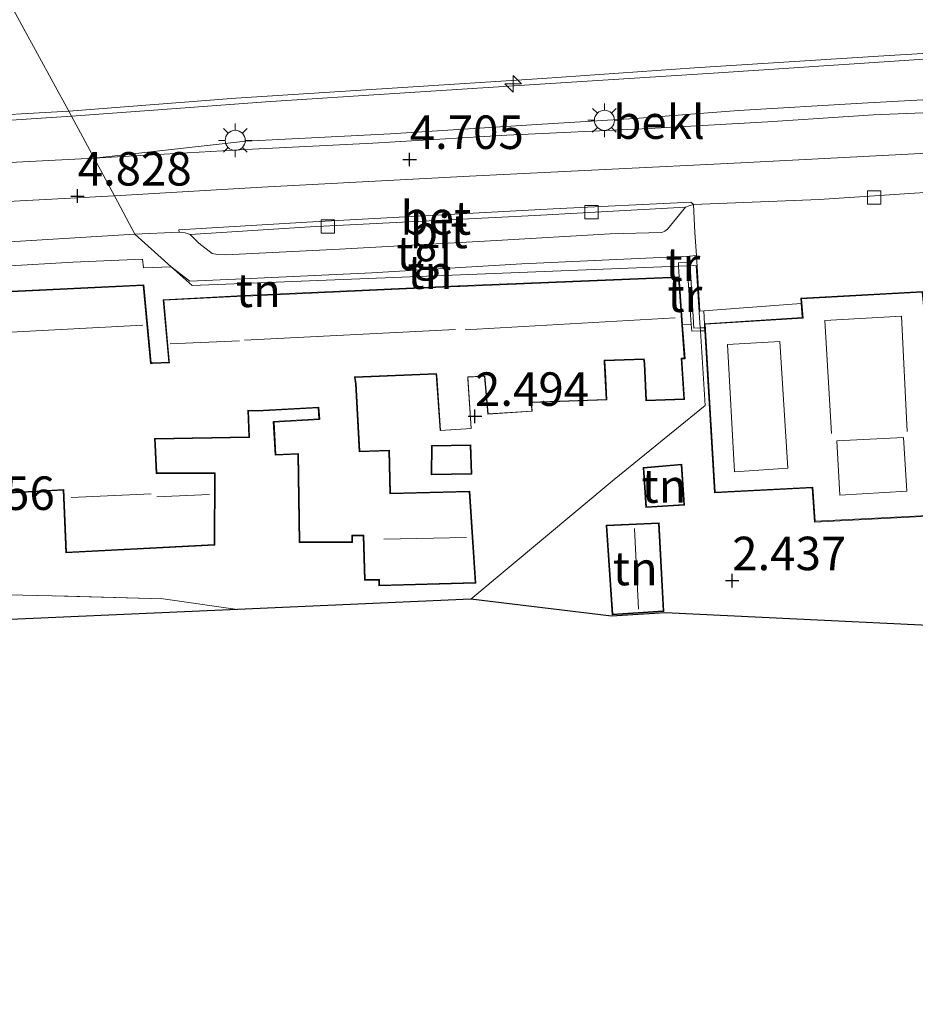
# Model space of a CAD drawing. Units: metres. Extents: x 119992 to 130009, y 424998 to 431251.
# Drawn here: x 120929 to 120996, y 425231 to 425304 of the extents above; entities that cross this region are included whole.
import ezdxf
from ezdxf.enums import TextEntityAlignment as Align

# ---------------------------------------------------------------- set-up
doc = ezdxf.new("R2010")
doc.units = ezdxf.units.M
doc.linetypes.add('IE-TERREINAFSCHEIDING', pattern=[10, 8, -2])
doc.layers.get('0').update_dxf_attribs({"lineweight": 25})
for name, color, linetype, lineweight in [('B-ME-AL-OVERIG-S-B1', 7, 'Continuous', 18), ('B-ME-GR-STRUIKEN-GV-B6', 93, 'Continuous', 18), ('B-ME-GW-HOOGTEPUNT-S-B1', 10, 'Continuous', 25), ('B-ME-GW-KRUINLIJN-L-B1', 93, 'Continuous', 18), ('B-ME-GW-TEENLIJN-L-B1', 93, 'Continuous', 18), ('B-ME-IE-GRONDWERKLIJN-GROND_INGERICHT-GV-B6', 253, 'Continuous', 18), ('B-ME-IE-HULPGEOMETRIE-L-B1', 53, 'Continuous', 18), ('B-ME-IE-MEUBILAIR_WEGMEUBILAIR-LICHTMAST-S-B1', 8, 'Continuous', 18), ('B-ME-IE-TERREINAFSCHEIDING-RASTERHEKWERK-L-B1', 8, 'IE-TERREINAFSCHEIDING', 18), ('B-ME-KG-KADASTRAAL-DAKRAND-L-B1', 13, 'Continuous', 18), ('B-ME-KG-KADASTRAAL-NOKLIJN-L-B1', 13, 'Continuous', 18), ('B-ME-KG-KADASTRAAL-OPNAMEDTMGRENS-L-B1', 10, 'Continuous', 25), ('B-ME-MW-MUUR-GV-B6', 8, 'IE-TERREINAFSCHEIDING-KUNSTMATIG', 18), ('B-ME-OB-BEKLEDING-GV-B6', 253, 'Continuous', 18), ('B-ME-OG-BEBOUWING-GV-B6', 173, 'Continuous', 18), ('B-ME-VH-VERH_SOORT-BETON-OVERIG-GV-B6', 8, 'IE-TERREINAFSCHEIDING-NATUURLIJK-HOUTWAL', 18), ('B-ME-VH-VERH_SOORT-BITUMEN-GV-B6', 8, 'IE-TERREINAFSCHEIDING-NATUURLIJK-HOUTWAL', 18), ('B-ME-VH-VERH_SOORT-KLINKERS-GV-B6', 8, 'IE-TERREINAFSCHEIDING-NATUURLIJK-HOUTWAL', 18), ('B-ME-VH-VERH_SOORT-TEGELS-GV-B6', 8, 'Continuous', 18), ('B-ME-VV-KOLK-S-B1', 8, 'Continuous', 18)]:
    doc.layers.add(name, color=color, linetype=linetype, lineweight=lineweight)
doc.styles.add('NLCS-ISO', font='NLCS-ISO.TTF')
doc.linetypes.add('IE-TERREINAFSCHEIDING-KUNSTMATIG', pattern='A,4,[82,NLCS.SHX,S=0.75,R=90,X=0,Y=0],4,-2', length=10)
doc.linetypes.add('IE-TERREINAFSCHEIDING-NATUURLIJK-HOUTWAL', pattern='A,7,-1.5,[67,NLCS.SHX,S=0.75,R=45,X=0,Y=0],-1.5,7,-1.5,[70,NLCS.SHX,S=0.75,R=0,X=0,Y=0],-1.5', length=20)

# ---------------------------------------------------------------- blocks, each defined once
blk = doc.blocks.new('hecto')
for p, q in [((0, 0.625), (-0.625, 0)), ((0, -0.625), (0, 0.625)), ((-0.625, 0), (0.625, 0)), ((0.625, 0), (0, -0.625))]:
    blk.add_line(p, q)
blk = doc.blocks.new('hoogtepunt')
for p, q in [((-0.5, 0), (0.5, 0)), ((0, 0.5), (0, -0.5))]:
    blk.add_line(p, q)
blk = doc.blocks.new('kolk')
blk.add_lwpolyline([(-0.5, -0.5), (0.5, -0.5), (0.5, 0.5), (-0.5, 0.5)], close=True)
blk = doc.blocks.new('lantaarnpaal')
for p, q in [((-0.884, 0.884), (-0.53, 0.53)), ((0, 0.75), (0, 1.25)), ((0.53, 0.53), (0.884, 0.884)), ((-0.75, 0), (-1.25, 0)), ((0.75, 0), (1.25, 0)), ((-0.53, -0.53), (-0.884, -0.884)), ((0.53, -0.53), (0.884, -0.884)), ((0, -0.75), (0, -1.25))]:
    blk.add_line(p, q)
blk.add_circle((0, 0), 0.75)

msp = doc.modelspace()

# ---------------------------------------------------------------- linework, layer by layer
at = {"layer": 'B-ME-GR-STRUIKEN-GV-B6'}
for points in [[(120979.884, 425281.375, 4.678), (120979.559, 425281.373, 4.681), (120979.259, 425286.032, 4.594), (120978.8, 425286.014, 4.696), (120978.777, 425286.264, 4.591), (120978.743, 425286.72, 4.639), (120979.266, 425286.766, 4.663), (120979.516, 425282.613, 4.735), (120979.822, 425282.637, 4.786), (120979.865, 425281.689, 4.879), (120979.884, 425281.375, 4.678)], [(120978.8, 425286.014, 4.696), (120979.259, 425286.032, 4.594), (120979.559, 425281.373, 4.681), (120979.08, 425281.352, 4.651), (120978.8, 425286.014, 4.696)]]:
    msp.add_polyline3d(points, dxfattribs=at)
at = {"layer": 'B-ME-GW-KRUINLIJN-L-B1'}
for points in [[(121009.065, 425302.639, 5.077), (120993.27, 425301.67, 5.08), (120979.136, 425300.776, 5.032), (120967.79, 425300, 5.086), (120956.958, 425299.287, 5.047), (120944.895, 425298.514, 5.119), (120932.43, 425297.563, 5.023)], [(121121.367, 425303.115, 4.501), (121101.783, 425301.455, 4.543), (121085.414, 425300.069, 4.54), (121070.432, 425298.869, 4.537), (121055.549, 425297.828, 4.534), (121042.593, 425297.004, 4.465), (121025.687, 425295.997, 4.552), (121010.594, 425295.169, 4.588), (120994.613, 425294.324, 4.573), (120982.592, 425293.704, 4.645), (120962.328, 425292.705, 4.693), (120946.84, 425291.871, 4.744), (120935.821, 425291.227, 4.834)], [(121017.983, 425299.817, 4.93), (121008.527, 425299.142, 4.996), (121000.704, 425298.645, 5.008), (120991.64, 425298.155, 5.056), (120982.418, 425297.602, 5.035), (120974.677, 425296.996, 5.023), (120967.352, 425296.548, 4.99), (120956.435, 425295.857, 5.053), (120945.647, 425295.304, 5.074), (120934.309, 425294.047, 4.936)], [(120924.452, 425297.104, 5.083), (120932.43, 425297.563, 5.023)], [(120935.821, 425291.227, 4.834), (120917.996, 425290.294, 4.9), (120891.587, 425288.635, 4.912), (120867.122, 425287.36, 4.954), (120854.732, 425286.74, 4.936), (120840.142, 425286.182, 4.948), (120832.435, 425285.972, 4.945), (120822.102, 425285.111, 4.942), (120815.272, 425284.14, 4.957), (120808.055, 425282.645, 4.921), (120800.391, 425280.471, 4.948), (120785.133, 425275.283, 4.942)]]:
    msp.add_polyline3d(points, dxfattribs=at)
at = {"layer": 'B-ME-GW-TEENLIJN-L-B1'}
msp.add_polyline3d([(120934.309, 425294.047, 4.936), (120945.639, 425294.684, 4.753), (120955.124, 425295.164, 4.72), (120965.125, 425295.75, 4.627), (120975.755, 425296.27, 4.645), (120984.591, 425296.747, 4.609), (120992.495, 425297.289, 4.576), (121002.947, 425297.701, 4.591), (121012.854, 425298.327, 4.576), (121018.104, 425298.566, 4.567)], dxfattribs=at)
at = {"layer": 'B-ME-IE-GRONDWERKLIJN-GROND_INGERICHT-GV-B6'}
for points in [[(120977.934, 425285.979, 4.588), (120977.981, 425285.182, 4.57), (120961.459, 425284.507, 4.753), (120945.458, 425283.781, 4.756), (120939.466, 425283.48, 5.065), (120939.876, 425278.825, 5.071), (120938.557, 425278.765, 5.023), (120938.028, 425284.58, 4.81), (120927.603, 425284.099, 4.999), (120927.936, 425278.431, 5.047), (120926.59, 425278.365, 5.089), (120926.367, 425282.463, 4.978), (120920.919, 425282.111, 5.062), (120920.72, 425284.27, 4.921), (120920.988, 425284.351, 4.921), (120922.497, 425285.671, 4.897), (120932.709, 425286.269, 4.924), (120937.919, 425286.516, 4.918), (120937.985, 425285.864, 4.918), (120940.064, 425285.933, 4.918), (120941.62, 425284.543, 4.783), (120977.934, 425285.979, 4.588)], [(120977.934, 425285.979, 4.588), (120941.62, 425284.543, 4.783), (120940.064, 425285.933, 4.918), (120941.458, 425284.866, 4.801), (120945.437, 425285.027, 4.798), (120955.031, 425285.472, 4.762), (120966.237, 425286.162, 4.762), (120978.743, 425286.72, 4.639), (120978.777, 425286.264, 4.591), (120978.571, 425286.263, 4.591), (120977.927, 425286.238, 4.591), (120977.934, 425285.979, 4.588)], [(120979.865, 425281.689, 4.879), (120979.822, 425282.637, 4.786), (120987.1, 425283.201, 4.699), (120987.175, 425282.153, 4.63), (120979.865, 425281.689, 4.879)], [(120927.511, 425269.02, 2.512), (120931.995, 425269.257, 2.512), (120932.199, 425264.584, 2.383), (120943.331, 425265.167, 2.2), (120943.34, 425270.546, 2.512), (120938.981, 425270.551, 2.512), (120938.885, 425272.655, 2.512), (120938.859, 425273.078, 2.512), (120945.909, 425273.194, 2.512), (120945.84, 425275.176, 2.512), (120946.47, 425275.167, 2.512), (120951.033, 425275.41, 2.512), (120951.093, 425274.581, 2.512), (120947.687, 425274.392, 2.512), (120947.829, 425271.881, 2.512), (120949.513, 425271.946, 2.512), (120949.617, 425265.364, 2.512), (120953.589, 425265.356, 2.512), (120953.593, 425265.857, 2.512), (120954.397, 425265.848, 2.512), (120954.499, 425262.533, 2.512), (120955.569, 425262.538, 2.512), (120955.571, 425262.123, 2.512), (120962.811, 425262.312, 2.512), (120962.362, 425269.178, 2.512), (120956.443, 425269.035, 2.512), (120956.357, 425272.252, 2.512), (120954.153, 425272.168, 2.512), (120953.86, 425277.215, 2.512), (120953.796, 425277.671, 2.512), (120959.832, 425277.919, 2.512), (120960.148, 425273.706, 2.512), (120962.458, 425273.855, 2.512), (120962.214, 425277.693, 2.512), (120963.459, 425277.759, 2.512), (120963.694, 425274.939, 2.512), (120967.014, 425275.145, 2.512), (120966.969, 425275.806, 2.512), (120972.58, 425276.005, 2.512), (120972.475, 425278.127, 2.512), (120972.424, 425278.914, 2.512), (120975.326, 425279.006, 2.512), (120975.366, 425278.709, 2.512), (120975.497, 425275.933, 2.512), (120978.389, 425276.02, 2.512), (120978.188, 425279.062, 2.512), (120978.42, 425279.076, 2.512), (120978.238, 425281.614, 3.775), (120978.875, 425281.639, 3.712), (120978.92, 425281.12, 3.712), (120979.573, 425281.155, 2.68)], [(120979.573, 425281.155, 2.68), (120979.933, 425275.578, 2.71), (120973.122, 425270.053, 2.299), (120962.439, 425261.112, 2.38), (120945.01, 425260.35, 2.152), (120939.454, 425261.152, 2.218), (120931.177, 425261.382, 2.26), (120927.898, 425261.449, 2.326)], [(121007.976, 425258.603, 2.476), (120976.926, 425260.096, 2.275), (120972.939, 425259.864, 2.278), (120962.439, 425261.112, 2.38), (120973.122, 425270.053, 2.299), (120979.933, 425275.578, 2.71), (120979.573, 425281.155, 2.68), (120979.897, 425281.162, 2.677), (120980.613, 425269.064, 2.431), (120987.912, 425269.433, 2.431), (120988.076, 425266.884, 2.431), (120997.072, 425267.349, 2.431)], [(120959.503, 425272.595, 2.452), (120959.48, 425270.411, 2.452), (120962.506, 425270.457, 2.452), (120962.434, 425272.64, 2.452), (120959.503, 425272.595, 2.452)], [(120978.393, 425268.137, 2.257), (120978.19, 425271.207, 2.257), (120975.294, 425270.956, 2.257), (120975.485, 425267.973, 2.257), (120978.393, 425268.137, 2.257)], [(120972.538, 425266.637, 2.38), (120972.973, 425259.957, 2.38), (120976.841, 425260.199, 2.38), (120976.482, 425266.812, 2.38), (120972.538, 425266.637, 2.38)]]:
    msp.add_polyline3d(points, dxfattribs=at)
at = {"layer": 'B-ME-IE-HULPGEOMETRIE-L-B1'}
for points in [[(120927.754, 425306.126, 1.545), (120932.43, 425297.563, 5.023), (120932.629, 425297.19, 5.059), (120934.309, 425294.047, 4.936), (120935.821, 425291.227, 4.834), (120937.348, 425288.359, 4.726), (120940.064, 425285.933, 4.918), (120941.62, 425284.543, 4.783)], [(120962.439, 425261.112, 2.38), (120973.122, 425270.053, 2.299), (120979.933, 425275.578, 2.71), (120979.573, 425281.155, 2.68), (120979.559, 425281.373, 4.681), (120979.259, 425286.032, 4.594), (120978.8, 425286.014, 4.696), (120978.588, 425286.005, 4.678), (120977.934, 425285.979, 4.588), (120941.62, 425284.543, 4.783)]]:
    msp.add_polyline3d(points, dxfattribs=at)
at = {"layer": 'B-ME-IE-TERREINAFSCHEIDING-RASTERHEKWERK-L-B1'}
msp.add_line((120939.454, 425261.152, 2.218), (120931.177, 425261.382, 2.26), dxfattribs=at)
at = {"layer": 'B-ME-KG-KADASTRAAL-DAKRAND-L-B1'}
for points in [[(120927.656, 425284.051, 10.108), (120937.983, 425284.528, 10.138), (120938.512, 425278.713, 8.88), (120938.662, 425278.72, 8.08), (120939.93, 425278.777, 8.074), (120939.917, 425278.926, 11.362), (120939.52, 425283.433, 10.135), (120945.46, 425283.731, 10.12), (120945.61, 425283.738, 8.357), (120961.461, 425284.457, 8.537), (120961.611, 425284.463, 9.439), (120977.935, 425285.13, 9.436), (120978.367, 425279.123, 9.691), (120978.135, 425279.109, 7.624), (120978.336, 425276.068, 7.609), (120975.545, 425275.984, 7.708), (120975.416, 425278.714, 7.72), (120975.37, 425279.057, 9.826), (120972.38, 425278.962, 9.931), (120972.388, 425278.813, 7.783), (120972.545, 425276.029, 7.781), (120966.944, 425275.831, 7.773), (120966.956, 425275.682, 5.175), (120966.996, 425275.157, 5.136), (120963.719, 425274.963, 5.184), (120963.472, 425277.78, 5.232), (120963.322, 425277.772, 9.432), (120962.197, 425277.708, 9.441), (120962.207, 425277.559, 4.924), (120962.449, 425273.866, 4.923), (120960.159, 425273.716, 4.923), (120959.888, 425277.821, 4.924), (120959.88, 425277.965, 8.721)], [(121003.506, 425282.955, 12.289), (121004.286, 425270.313, 12.172), (120996.904, 425269.955, 12.229), (120997.02, 425267.396, 12.211), (120988.123, 425266.936, 12.217), (120987.959, 425269.485, 12.229), (120980.66, 425269.116, 12.223), (120979.918, 425281.642, 12.187), (120987.228, 425282.106, 12.256), (120987.126, 425283.544, 12.232), (120996.128, 425284.032, 12.121), (120996.261, 425282.499, 12.163), (121003.506, 425282.955, 12.289)], [(120959.88, 425277.965, 8.721), (120953.739, 425277.719, 8.569), (120953.81, 425277.21, 5.014), (120954.106, 425272.116, 5.056), (120956.308, 425272.2, 5.149), (120956.394, 425268.984, 5.467), (120962.315, 425269.127, 5.785), (120962.758, 425262.361, 5.641), (120955.621, 425262.174, 5.671), (120955.619, 425262.588, 5.674), (120954.547, 425262.583, 5.038), (120954.446, 425265.897, 5.149), (120953.543, 425265.908, 5.113), (120953.539, 425265.406, 5.113), (120949.666, 425265.414, 5.137), (120949.562, 425271.998, 5.179), (120947.876, 425271.933, 4.813), (120947.74, 425274.345, 4.789), (120951.147, 425274.534, 5.176), (120951.079, 425275.463, 5.14), (120946.469, 425275.217, 5.023), (120945.788, 425275.227, 7.9), (120945.857, 425273.243, 7.909), (120938.806, 425273.127, 7.894), (120938.835, 425272.652, 5.341), (120938.931, 425270.497, 5.26), (120939.081, 425270.497, 4.503), (120943.297, 425270.479, 4.496), (120943.281, 425265.214, 4.822), (120932.247, 425264.637, 5.239), (120932.043, 425269.31, 5.767), (120927.559, 425269.073, 5.458)], [(120959.553, 425272.546, 4.507), (120962.386, 425272.589, 4.237), (120962.454, 425270.506, 4.288), (120959.531, 425270.462, 4.564), (120959.553, 425272.546, 4.507)], [(120978.34, 425268.184, 4.282), (120975.532, 425268.026, 4.381), (120975.347, 425270.91, 4.285), (120978.143, 425271.153, 4.285), (120978.34, 425268.184, 4.282)], [(120973.02, 425260.01, 4.669), (120972.591, 425266.589, 4.711), (120976.435, 425266.76, 4.717), (120976.788, 425260.246, 4.744), (120973.02, 425260.01, 4.669)]]:
    msp.add_polyline3d(points, dxfattribs=at)
at = {"layer": 'B-ME-KG-KADASTRAAL-NOKLIJN-L-B1'}
for p, q in [((120962.009, 425281.222, 11.881), (120977.682, 425282.117, 11.914)), ((120928.101, 425281.047, 12.361), (120937.935, 425281.582, 12.286)), ((120945.524, 425280.453, 11.152), (120961.296, 425281.264, 11.125)), ((120939.979, 425280.192, 12.598), (120945.157, 425280.404, 12.448)), ((120932.586, 425268.72, 6.871), (120938.564, 425268.991, 6.748)), ((120938.981, 425268.76, 6.643), (120942.912, 425268.946, 6.487)), ((120955.945, 425265.606, 8.209), (120962.103, 425265.734, 8.26)), ((120974.953, 425260.381, 5.971), (120974.651, 425266.408, 5.956))]:
    msp.add_line(p, q, dxfattribs=at)
for points in [[(120989.353, 425273.486, 15.34), (120988.853, 425281.917, 15.319), (120994.57, 425282.242, 15.343), (120995.015, 425273.633, 15.313)], [(120986.107, 425270.9, 15.094), (120982.117, 425270.636, 15.061), (120981.6, 425280.141, 15.082), (120985.507, 425280.35, 15.091), (120986.107, 425270.9, 15.094)], [(120989.987, 425268.892, 16.168), (120989.763, 425272.953, 16.123), (120994.738, 425273.196, 16.129), (120994.967, 425269.188, 16.141), (120989.987, 425268.892, 16.168)]]:
    msp.add_polyline3d(points, dxfattribs=at)
at = {"layer": 'B-ME-KG-KADASTRAAL-OPNAMEDTMGRENS-L-B1'}
for points in [[(120962.439, 425261.112, 2.38), (120945.01, 425260.35, 2.152), (120923.525, 425259.41, 2.155), (120914.477, 425257.656, 2.281), (120852.862, 425245.71, 2.41), (120839.026, 425243.027, 2.167), (120838.342, 425242.868, 2.353), (120828.254, 425240.514, 2.416), (120827.046, 425236.628, 2.314), (120826.89, 425236.678, 2.263), (120820.585, 425238.696, 2.416), (120816.113, 425237.454, 2.416), (120797.087, 425233.69, 2.584), (120787.498, 425230.881, 2.785)], [(121062.598, 425254.021, 2.938), (121059.507, 425254.24, 2.899), (121057.414, 425254.388, 2.88), (121051.465, 425254.809, 2.887), (121038.394, 425255.735, 2.635), (121036.461, 425255.872, 2.749), (121036.153, 425255.894, 2.713), (121007.976, 425258.603, 2.476), (120976.926, 425260.096, 2.275), (120972.939, 425259.864, 2.278), (120962.439, 425261.112, 2.38)]]:
    msp.add_polyline3d(points, dxfattribs=at)
at = {"layer": 'B-ME-MW-MUUR-GV-B6'}
for points in [[(120978.588, 425286.005, 4.678), (120978.571, 425286.263, 4.591), (120978.777, 425286.264, 4.591), (120978.8, 425286.014, 4.696), (120978.588, 425286.005, 4.678)], [(120978.588, 425286.005, 4.678), (120978.8, 425286.014, 4.696), (120979.08, 425281.352, 4.651), (120979.559, 425281.373, 4.681), (120979.573, 425281.155, 2.68), (120978.92, 425281.12, 3.712), (120978.875, 425281.639, 3.712), (120978.588, 425286.005, 4.678)], [(120979.559, 425281.373, 4.681), (120979.884, 425281.375, 4.678), (120979.897, 425281.162, 2.677), (120979.573, 425281.155, 2.68), (120979.559, 425281.373, 4.681)]]:
    msp.add_polyline3d(points, dxfattribs=at)
at = {"layer": 'B-ME-OB-BEKLEDING-GV-B6'}
for points in [[(121009.065, 425302.639, 5.077), (120993.27, 425301.67, 5.08), (120979.136, 425300.776, 5.032), (120967.79, 425300, 5.086), (120956.958, 425299.287, 5.047), (120944.895, 425298.514, 5.119), (120932.43, 425297.563, 5.023), (120927.754, 425306.126, 1.545), (120942.914, 425307.273, 1.494), (120958.995, 425308.395, 1.505), (120970.505, 425309.206, 1.525), (120984.319, 425310.012, 1.465), (120996.915, 425310.865, 1.454)], [(120794.556, 425295.383, 1.694), (120799.052, 425297.791, 1.699), (120801.815, 425299.056, 1.675), (120805.308, 425300.129, 1.654), (120813.38, 425301.966, 1.654), (120819.575, 425303.599, 1.662), (120822.453, 425304.002, 1.665), (120825.291, 425304.219, 1.66), (120833.72, 425304.296, 1.609), (120840.807, 425304.497, 1.576), (120846.267, 425304.457, 1.601), (120853.689, 425303.79, 1.658), (120860.604, 425302.842, 1.68), (120864.868, 425302.738, 1.72), (120869.793, 425303.004, 1.722), (120876.261, 425303.309, 1.725), (120884.93, 425303.974, 1.658), (120897.278, 425304.557, 1.683), (120911.077, 425305.285, 1.605), (120927.754, 425306.126, 1.545), (120932.43, 425297.563, 5.023)], [(120932.43, 425297.563, 5.023), (120944.895, 425298.514, 5.119), (120956.958, 425299.287, 5.047), (120967.79, 425300, 5.086), (120979.136, 425300.776, 5.032), (120993.27, 425301.67, 5.08), (121009.065, 425302.639, 5.077)], [(121000.034, 425301.676, 5.089), (120980.928, 425300.408, 5.089), (120967.977, 425299.587, 5.065), (120955.972, 425298.814, 5.077), (120947.129, 425298.239, 5.128), (120939.102, 425297.642, 5.116), (120932.629, 425297.19, 5.059), (120932.43, 425297.563, 5.023)], [(120934.309, 425294.047, 4.936), (120945.647, 425295.304, 5.074), (120956.435, 425295.857, 5.053), (120967.352, 425296.548, 4.99), (120974.677, 425296.996, 5.023), (120982.418, 425297.602, 5.035), (120991.64, 425298.155, 5.056), (121000.704, 425298.645, 5.008), (121008.527, 425299.142, 4.996), (121017.983, 425299.817, 4.93), (121018.104, 425298.566, 4.567), (121012.854, 425298.327, 4.576), (121002.947, 425297.701, 4.591), (120992.495, 425297.289, 4.576), (120984.591, 425296.747, 4.609), (120975.755, 425296.27, 4.645), (120965.125, 425295.75, 4.627), (120955.124, 425295.164, 4.72), (120945.639, 425294.684, 4.753), (120934.309, 425294.047, 4.936)], [(120924.452, 425297.104, 5.083), (120932.43, 425297.563, 5.023)], [(120932.43, 425297.563, 5.023), (120924.452, 425297.104, 5.083)], [(120932.43, 425297.563, 5.023), (120932.629, 425297.19, 5.059), (120925.83, 425296.732, 5.11)]]:
    msp.add_polyline3d(points, dxfattribs=at)
at = {"layer": 'B-ME-OG-BEBOUWING-GV-B6'}
for points in [[(120977.934, 425285.979, 4.588), (120977.927, 425286.238, 4.591), (120978.571, 425286.263, 4.591), (120978.588, 425286.005, 4.678), (120977.934, 425285.979, 4.588)], [(120977.934, 425285.979, 4.588), (120978.588, 425286.005, 4.678), (120978.875, 425281.639, 3.712), (120978.238, 425281.614, 3.775), (120977.981, 425285.182, 4.57), (120977.934, 425285.979, 4.588)], [(120927.603, 425284.099, 4.999), (120938.028, 425284.58, 4.81), (120938.557, 425278.765, 5.023), (120939.876, 425278.825, 5.071), (120939.466, 425283.48, 5.065), (120945.458, 425283.781, 4.756), (120961.459, 425284.507, 4.753), (120977.981, 425285.182, 4.57), (120978.238, 425281.614, 3.775)], [(120996.206, 425283.713, 4.681), (120996.307, 425282.552, 4.624), (121003.553, 425283.008, 4.666), (121003.568, 425282.761, 4.609), (121003.581, 425282.557, 2.446), (121004.339, 425270.266, 2.431), (120996.956, 425269.907, 2.431), (120997.072, 425267.349, 2.431), (120988.076, 425266.884, 2.431), (120987.912, 425269.433, 2.431), (120980.613, 425269.064, 2.431), (120979.897, 425281.162, 2.677), (120979.884, 425281.375, 4.678), (120979.865, 425281.689, 4.879), (120987.175, 425282.153, 4.63), (120987.1, 425283.201, 4.699), (120987.072, 425283.591, 4.657), (120996.174, 425284.085, 4.573), (120996.206, 425283.713, 4.681)], [(120978.238, 425281.614, 3.775), (120978.42, 425279.076, 2.512), (120978.188, 425279.062, 2.512), (120978.389, 425276.02, 2.512), (120975.497, 425275.933, 2.512), (120975.366, 425278.709, 2.512), (120975.326, 425279.006, 2.512), (120972.424, 425278.914, 2.512), (120972.475, 425278.127, 2.512), (120972.58, 425276.005, 2.512), (120966.969, 425275.806, 2.512), (120967.014, 425275.145, 2.512), (120963.694, 425274.939, 2.512), (120963.459, 425277.759, 2.512), (120962.214, 425277.693, 2.512), (120962.458, 425273.855, 2.512), (120960.148, 425273.706, 2.512), (120959.832, 425277.919, 2.512), (120953.796, 425277.671, 2.512), (120953.86, 425277.215, 2.512), (120954.153, 425272.168, 2.512), (120956.357, 425272.252, 2.512), (120956.443, 425269.035, 2.512), (120962.362, 425269.178, 2.512), (120962.811, 425262.312, 2.512), (120955.571, 425262.123, 2.512), (120955.569, 425262.538, 2.512), (120954.499, 425262.533, 2.512), (120954.397, 425265.848, 2.512), (120953.593, 425265.857, 2.512), (120953.589, 425265.356, 2.512), (120949.617, 425265.364, 2.512), (120949.513, 425271.946, 2.512), (120947.829, 425271.881, 2.512), (120947.687, 425274.392, 2.512), (120951.093, 425274.581, 2.512), (120951.033, 425275.41, 2.512), (120946.47, 425275.167, 2.512), (120945.84, 425275.176, 2.512), (120945.909, 425273.194, 2.512), (120938.859, 425273.078, 2.512), (120938.885, 425272.655, 2.512), (120938.981, 425270.551, 2.512), (120943.34, 425270.546, 2.512), (120943.331, 425265.167, 2.2), (120932.199, 425264.584, 2.383), (120931.995, 425269.257, 2.512), (120927.511, 425269.02, 2.512)], [(120959.503, 425272.595, 2.452), (120962.434, 425272.64, 2.452), (120962.506, 425270.457, 2.452), (120959.48, 425270.411, 2.452), (120959.503, 425272.595, 2.452)], [(120978.393, 425268.137, 2.257), (120975.485, 425267.973, 2.257), (120975.294, 425270.956, 2.257), (120978.19, 425271.207, 2.257), (120978.393, 425268.137, 2.257)], [(120972.973, 425259.957, 2.38), (120972.538, 425266.637, 2.38), (120976.482, 425266.812, 2.38), (120976.841, 425260.199, 2.38), (120972.973, 425259.957, 2.38)]]:
    msp.add_polyline3d(points, dxfattribs=at)
at = {"layer": 'B-ME-VH-VERH_SOORT-BETON-OVERIG-GV-B6'}
msp.add_polyline3d([(120979.046, 425290.583, 4.633), (120978.717, 425290.485, 4.627), (120978.446, 425290.394, 4.624), (120967.213, 425289.775, 4.678), (120950.43, 425288.919, 4.666), (120941.491, 425288.347, 4.675), (120941.115, 425288.467, 4.708), (120940.664, 425288.528, 4.714), (120940.629, 425288.705, 4.714), (120950.197, 425289.262, 4.721), (120968.579, 425290.254, 4.707), (120978.856, 425290.76, 4.65), (120979.046, 425290.583, 4.633)], dxfattribs=at)
at = {"layer": 'B-ME-VH-VERH_SOORT-BITUMEN-GV-B6'}
for points in [[(121003.43, 425291.959, 4.561), (120988.441, 425290.966, 4.573), (120979.046, 425290.583, 4.633), (120978.856, 425290.76, 4.65), (120968.579, 425290.254, 4.707), (120950.197, 425289.262, 4.721), (120940.629, 425288.705, 4.714), (120940.664, 425288.528, 4.714), (120937.348, 425288.359, 4.726), (120935.821, 425291.227, 4.834), (120934.309, 425294.047, 4.936), (120945.639, 425294.684, 4.753), (120955.124, 425295.164, 4.72), (120965.125, 425295.75, 4.627), (120975.755, 425296.27, 4.645), (120984.591, 425296.747, 4.609), (120992.495, 425297.289, 4.576), (121002.947, 425297.701, 4.591)], [(120796.149, 425282.314, 4.918), (120799.658, 425283.465, 4.921), (120804.724, 425284.922, 4.909), (120810.901, 425286.444, 4.948), (120814.682, 425287.084, 4.924), (120820.583, 425287.912, 4.945), (120827.205, 425288.418, 4.945), (120839.673, 425288.819, 4.978), (120844.227, 425289.084, 4.951), (120846.473, 425289.358, 4.96), (120848.303, 425289.652, 4.954), (120849.996, 425289.879, 4.954), (120855.304, 425290.176, 4.924), (120856.581, 425290.132, 4.906), (120858.755, 425289.908, 4.906), (120859.941, 425289.807, 4.906), (120864.91, 425290.075, 4.909), (120874.31, 425290.629, 4.882), (120890.744, 425291.586, 4.945), (120906.822, 425292.57, 4.885), (120923.167, 425293.478, 4.858), (120934.309, 425294.047, 4.936), (120935.821, 425291.227, 4.834), (120937.348, 425288.359, 4.726)], [(120941.491, 425288.347, 4.675), (120950.43, 425288.919, 4.666), (120967.213, 425289.775, 4.678), (120978.446, 425290.394, 4.624), (120977.11, 425288.734, 4.675), (120976.915, 425288.602, 4.672), (120976.686, 425288.503, 4.666), (120972.83, 425288.385, 4.66), (120964.357, 425287.905, 4.717), (120952.634, 425287.242, 4.681), (120944.133, 425286.837, 4.666), (120943.527, 425286.857, 4.666), (120943.114, 425286.917, 4.66), (120942.137, 425287.699, 4.669), (120941.491, 425288.347, 4.675)], [(120937.348, 425288.359, 4.726), (120927.986, 425287.802, 4.78)]]:
    msp.add_polyline3d(points, dxfattribs=at)
at = {"layer": 'B-ME-VH-VERH_SOORT-KLINKERS-GV-B6'}
for points in [[(121003.503, 425284.12, 4.771), (120996.206, 425283.713, 4.681), (120996.174, 425284.085, 4.573), (120987.072, 425283.591, 4.657), (120987.1, 425283.201, 4.699), (120979.822, 425282.637, 4.786), (120979.516, 425282.613, 4.735), (120979.266, 425286.766, 4.663), (120979.142, 425288.499, 4.645), (120979.046, 425290.583, 4.633), (120988.441, 425290.966, 4.573), (121003.43, 425291.959, 4.561), (121003.932, 425291.964, 4.561), (121003.98, 425289.708, 4.69), (121004.116, 425287.565, 4.552), (121003.647, 425287.562, 4.642), (121003.79, 425284.136, 4.666), (121003.503, 425284.12, 4.771)], [(120927.898, 425261.449, 2.326), (120931.177, 425261.382, 2.26), (120939.454, 425261.152, 2.218), (120945.01, 425260.35, 2.152), (120923.525, 425259.41, 2.155)]]:
    msp.add_polyline3d(points, dxfattribs=at)
at = {"layer": 'B-ME-VH-VERH_SOORT-TEGELS-GV-B6'}
for points in [[(121000.704, 425298.645, 5.008), (120991.64, 425298.155, 5.056), (120982.418, 425297.602, 5.035), (120974.677, 425296.996, 5.023), (120967.352, 425296.548, 4.99), (120956.435, 425295.857, 5.053), (120945.647, 425295.304, 5.074), (120934.309, 425294.047, 4.936), (120932.629, 425297.19, 5.059), (120939.102, 425297.642, 5.116), (120947.129, 425298.239, 5.128), (120955.972, 425298.814, 5.077), (120967.977, 425299.587, 5.065), (120980.928, 425300.408, 5.089), (121000.034, 425301.676, 5.089)], [(120925.83, 425296.732, 5.11), (120932.629, 425297.19, 5.059), (120934.309, 425294.047, 4.936)], [(120934.309, 425294.047, 4.936), (120923.167, 425293.478, 4.858), (120906.822, 425292.57, 4.885), (120890.744, 425291.586, 4.945), (120874.31, 425290.629, 4.882), (120864.91, 425290.075, 4.909), (120859.941, 425289.807, 4.906), (120858.755, 425289.908, 4.906), (120856.581, 425290.132, 4.906), (120855.304, 425290.176, 4.924), (120849.996, 425289.879, 4.954), (120848.303, 425289.652, 4.954), (120846.473, 425289.358, 4.96), (120844.227, 425289.084, 4.951), (120839.673, 425288.819, 4.978), (120827.205, 425288.418, 4.945), (120820.583, 425287.912, 4.945), (120814.682, 425287.084, 4.924), (120810.901, 425286.444, 4.948), (120804.724, 425284.922, 4.909), (120799.658, 425283.465, 4.921), (120796.149, 425282.314, 4.918)], [(120937.348, 425288.359, 4.726), (120940.664, 425288.528, 4.714), (120941.115, 425288.467, 4.708), (120941.491, 425288.347, 4.675), (120942.137, 425287.699, 4.669), (120943.114, 425286.917, 4.66), (120943.527, 425286.857, 4.666), (120944.133, 425286.837, 4.666), (120952.634, 425287.242, 4.681), (120964.357, 425287.905, 4.717), (120972.83, 425288.385, 4.66), (120976.686, 425288.503, 4.666), (120976.915, 425288.602, 4.672), (120977.11, 425288.734, 4.675), (120978.446, 425290.394, 4.624), (120978.717, 425290.485, 4.627), (120979.046, 425290.583, 4.633), (120979.142, 425288.499, 4.645), (120979.266, 425286.766, 4.663), (120978.743, 425286.72, 4.639), (120966.237, 425286.162, 4.762), (120955.031, 425285.472, 4.762), (120945.437, 425285.027, 4.798), (120941.458, 425284.866, 4.801), (120940.064, 425285.933, 4.918), (120937.348, 425288.359, 4.726)], [(120927.986, 425287.802, 4.78), (120937.348, 425288.359, 4.726), (120940.064, 425285.933, 4.918)], [(120940.064, 425285.933, 4.918), (120937.985, 425285.864, 4.918), (120937.919, 425286.516, 4.918), (120932.709, 425286.269, 4.924), (120922.497, 425285.671, 4.897)]]:
    msp.add_polyline3d(points, dxfattribs=at)

# ---------------------------------------------------------------- block references
at = {"layer": 'B-ME-AL-OVERIG-S-B1', "rotation": 90}
msp.add_blockref('hecto', (120965.595, 425299.595, 5.1), dxfattribs=at)
at = {"layer": 'B-ME-GW-HOOGTEPUNT-S-B1', "rotation": 90}
for p in [(120957.865, 425293.948, 4.705), (120957.865, 425293.948, 4.705), (120933.078, 425291.218, 4.828), (120933.078, 425291.218, 4.828), (120962.741, 425274.773, 2.494), (120962.741, 425274.773, 2.494), (120981.939, 425262.505, 2.437), (120981.939, 425262.505, 2.437)]:
    msp.add_blockref('hoogtepunt', p, dxfattribs=at)
at = {"layer": 'B-ME-IE-MEUBILAIR_WEGMEUBILAIR-LICHTMAST-S-B1', "rotation": 90}
for p in [(120972.406, 425296.87, 4.975), (120944.844, 425295.372, 4.978)]:
    msp.add_blockref('lantaarnpaal', p, dxfattribs=at)
at = {"layer": 'B-ME-VV-KOLK-S-B1', "rotation": 90}
for p in [(120992.53, 425291.113, 4.597), (120971.448, 425290.016, 4.639), (120951.762, 425288.944, 4.621)]:
    msp.add_blockref('kolk', p, dxfattribs=at)

# ---------------------------------------------------------------- texts
at = {"layer": 'B-ME-GW-HOOGTEPUNT-S-B1', "ltscale": 0.2, "style": 'NLCS-ISO'}
for s, p in [('4.705', (120957.865, 425293.948, 4.705)), ('4.705', (120957.865, 425293.948, 4.705)), ('4.828', (120933.078, 425291.218, 4.828)), ('4.828', (120933.078, 425291.218, 4.828)), ('2.494', (120962.741, 425274.773, 2.494)), ('2.494', (120962.741, 425274.773, 2.494)), ('2.56', (120924.748, 425267.003, 2.56)), ('2.56', (120924.748, 425267.003, 2.56)), ('2.437', (120981.939, 425262.505, 2.437)), ('2.437', (120981.939, 425262.505, 2.437))]:
    msp.add_text(s, height=2.5, dxfattribs=at).set_placement(p, align=Align.BOTTOM_LEFT)
at = {"layer": 'B-ME-IE-GRONDWERKLIJN-GROND_INGERICHT-GV-B6', "ltscale": 0.2, "style": 'NLCS-ISO'}
for p in [(120959.377, 425285.533), (120946.573, 425284.178), (120976.851, 425269.568), (120974.701, 425263.412)]:
    msp.add_text('tn', height=2.5, dxfattribs=at).set_placement(p, align=Align.MIDDLE_CENTER)
at = {"layer": 'B-ME-OB-BEKLEDING-GV-B6', "ltscale": 0.2, "style": 'NLCS-ISO'}
msp.add_text('bekl', height=2.5, dxfattribs=at).set_placement((120976.479, 425296.734), align=Align.MIDDLE_CENTER)
at = {"layer": 'B-ME-OG-BEBOUWING-GV-B6', "ltscale": 0.2, "style": 'NLCS-ISO'}
for p in [(120978.255, 425286.121), (120978.407, 425283.813)]:
    msp.add_text('tr', height=2.5, dxfattribs=at).set_placement(p, align=Align.MIDDLE_CENTER)
at = {"layer": 'B-ME-VH-VERH_SOORT-BETON-OVERIG-GV-B6', "ltscale": 0.2, "style": 'NLCS-ISO'}
msp.add_text('bet', height=2.5, dxfattribs=at).set_placement((120959.819, 425289.581), align=Align.MIDDLE_CENTER)
at = {"layer": 'B-ME-VH-VERH_SOORT-BITUMEN-GV-B6', "ltscale": 0.2, "style": 'NLCS-ISO'}
msp.add_text('bit', height=2.5, dxfattribs=at).set_placement((120960.04, 425288.572), align=Align.MIDDLE_CENTER)
at = {"layer": 'B-ME-VH-VERH_SOORT-TEGELS-GV-B6', "ltscale": 0.2, "style": 'NLCS-ISO'}
msp.add_text('tgl', height=2.5, dxfattribs=at).set_placement((120958.958, 425286.964), align=Align.MIDDLE_CENTER)

doc.saveas('drawing.dxf')
